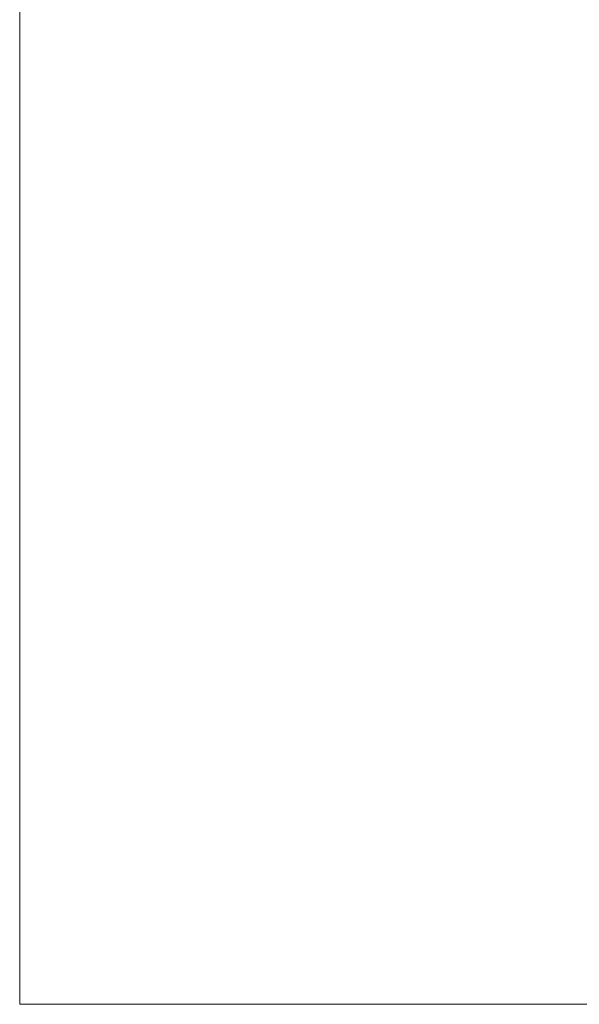
# Model space of a CAD drawing. Units: inches. Extents: x 48 to 162, y -232 to -66.
# Drawn here: x 48 to 62, y -232 to -207 of the extents above; entities that cross this region are included whole.
import ezdxf

# ---------------------------------------------------------------- set-up
doc = ezdxf.new("R2010")
doc.units = ezdxf.units.IN
doc.header["$MEASUREMENT"] = 0
doc.layers.add('Ebene 1', color=7, linetype='Continuous')

# ---------------------------------------------------------------- blocks, each defined once
blk = doc.blocks.new('block 2')
at = {"layer": 'Ebene 1', "lineweight": 0}
blk.add_lwpolyline([(47.978, -232.442), (161.6, -232.442), (161.6, -65.627), (47.978, -65.627), (47.978, -232.442)], dxfattribs=at)
blk = doc.blocks.new('block 3')
at = {"layer": 'Ebene 1', "lineweight": 0}
blk.add_lwpolyline([(47.978, -232.442), (161.6, -232.442), (161.6, -65.627), (47.978, -65.627), (47.978, -232.442)], dxfattribs=at)
blk = doc.blocks.new('block 4')
at = {"layer": 'Ebene 1', "lineweight": 0}
blk.add_lwpolyline([(47.978, -232.442), (161.6, -232.442), (161.6, -65.627), (47.978, -65.627), (47.978, -232.442)], dxfattribs=at)
blk = doc.blocks.new('block 5')
at = {"layer": 'Ebene 1', "lineweight": 0}
blk.add_lwpolyline([(47.978, -232.442), (161.6, -232.442), (161.6, -65.627), (47.978, -65.627), (47.978, -232.442)], dxfattribs=at)
blk = doc.blocks.new('block 6')
at = {"layer": 'Ebene 1', "lineweight": 0}
blk.add_lwpolyline([(47.978, -232.442), (161.6, -232.442), (161.6, -65.627), (47.978, -65.627), (47.978, -232.442)], dxfattribs=at)
blk = doc.blocks.new('block 7')
at = {"layer": 'Ebene 1', "lineweight": 0}
blk.add_lwpolyline([(47.978, -232.442), (161.6, -232.442), (161.6, -65.627), (47.978, -65.627), (47.978, -232.442)], dxfattribs=at)
blk = doc.blocks.new('block 8')
at = {"layer": 'Ebene 1', "lineweight": 0}
blk.add_lwpolyline([(47.978, -232.442), (161.6, -232.442), (161.6, -65.627), (47.978, -65.627), (47.978, -232.442)], dxfattribs=at)

msp = doc.modelspace()

# ---------------------------------------------------------------- block references
at = {"layer": 'Ebene 1'}
for name in ['block 2', 'block 3', 'block 4', 'block 5', 'block 6', 'block 7', 'block 8']:
    msp.add_blockref(name, (0, 0), dxfattribs=at)

doc.saveas('drawing.dxf')
